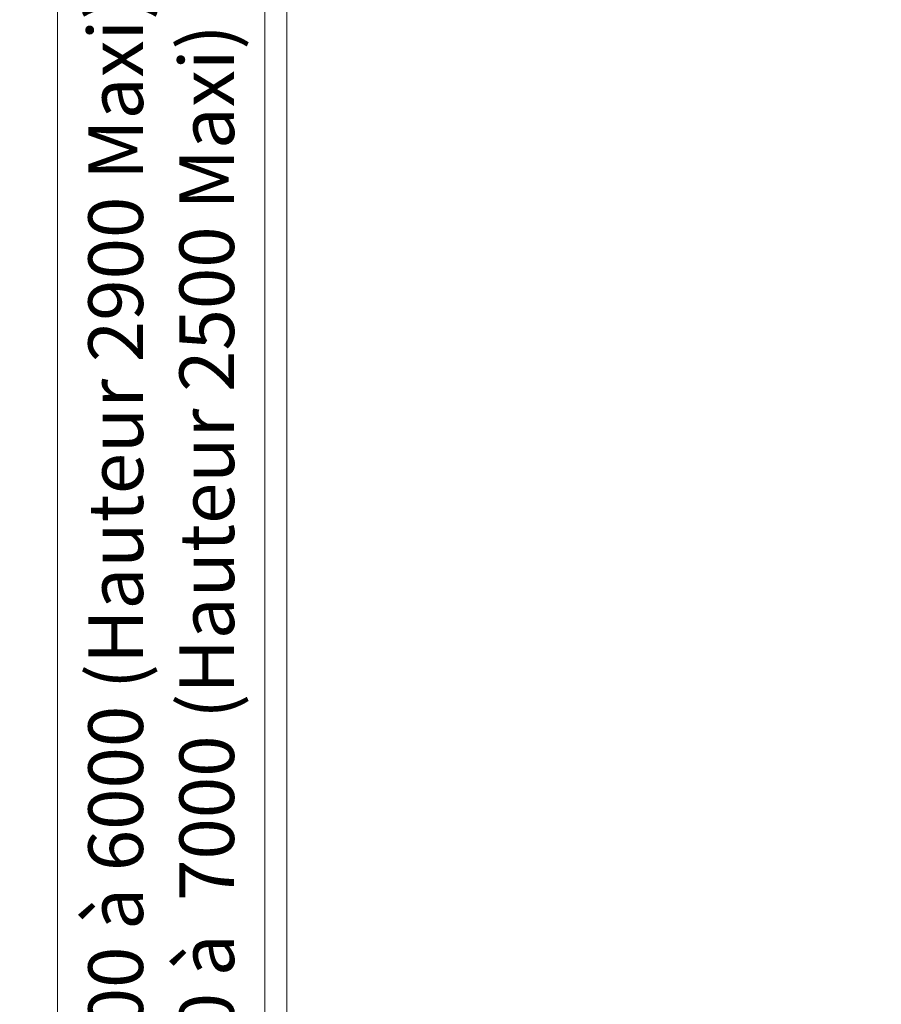
# Model space of a CAD drawing. Units: millimetres. Extents: x 0 to 642, y -39 to 899.
# Drawn here: x 402 to 481, y 313 to 403 of the extents above; entities that cross this region are included whole.
import ezdxf

# ---------------------------------------------------------------- set-up
doc = ezdxf.new("R2010")
doc.units = ezdxf.units.MM
doc.header["$PDMODE"] = 2
doc.header["$PDSIZE"] = 10
doc.layers.add('AM_5', color=3, linetype='Continuous', lineweight=20)
doc.styles.get("Standard").update_dxf_attribs({"font": 'arial.ttf'})
doc.dimstyles.new('MAL-ISO$0', dxfattribs={"dimtxt": 3, "dimasz": 3, "dimexe": 1, "dimexo": 1, "dimgap": 1.5, "dimtad": 1, "dimtxsty": 'Standard', "dimcen": 0, "dimclrd": 256, "dimclre": 256, "dimclrt": 3, "dimadec": 1, "dimazin": 2, "dimtp": 0.1, "dimtm": 0.1, "dimtfac": 0.71, "dimtmove": 0, "dimatfit": 3, "dimfxl": 1, "dimlwd": -1, "dimlwe": -1, "dimarcsym": 1})

# ---------------------------------------------------------------- blocks, each defined once
blk = doc.blocks.new('*D72')
at = {"layer": 'AM_5', "transparency": 16777216}
for p, q in [((451.123, 435.815), (425.321, 435.815)), ((426.321, 213.684), (426.321, 430.815)), ((424.321, 413.678), (405.347, 413.678)), ((405.347, 413.678), (405.347, 241.162)), ((424.321, 241.162), (424.321, 413.678)), ((405.347, 241.162), (424.321, 241.162)), ((451.123, 208.684), (425.321, 208.684))]:
    blk.add_line(p, q, dxfattribs=at)
for points in [[(425.487, 430.815), (427.154, 430.815), (426.321, 435.815)], [(425.487, 213.684), (427.154, 213.684), (426.321, 208.684)]]:
    blk.add_solid(points, dxfattribs=at)
at = {"layer": 'Defpoints', "color": 0, "transparency": 16777216}
for p in [(426.321, 435.815), (452.123, 435.815), (452.123, 208.684)]:
    blk.add_point(p, dxfattribs=at)
at = {"layer": 'AM_5', "color": 3, "transparency": 16777216, "insert": (414.834, 327.42), "char_height": 5, "attachment_point": 5, "rotation": 90}
blk.add_mtext('{\\fArial|b1|i0|c0|p34;Largeur de baie : 2800 à 6000 (Hauteur 2900 Maxi)\\P                               2800 à  7000 (Hauteur 2500 Maxi)}', dxfattribs=at)

msp = doc.modelspace()

# ---------------------------------------------------------------- dimensions: what is measured, and where the dimension line sits
at = {"layer": 'AM_5'}
dim = msp.add_linear_dim(base=(426.32068, 435.81461), p1=(452.12291, 208.68388), p2=(452.12291, 435.81461), angle=90, text='{\\fArial|b1|i0|c0|p34;Largeur de baie : 2800 à 6000 (Hauteur 2900 Maxi)\\P                               2800 à  7000 (Hauteur 2500 Maxi)}', dimstyle='MAL-ISO$0', override={"dimtxt": 5, "dimasz": 5, "dimgap": -2, "dimdec": 0, "dimlfac": 2}, dxfattribs=at)
dim.commit()
dim.dimension.update_dxf_attribs({"geometry": '*D72', "text_midpoint": (426.32068, 327.41992), "dimtype": 160})

doc.saveas('drawing.dxf')
